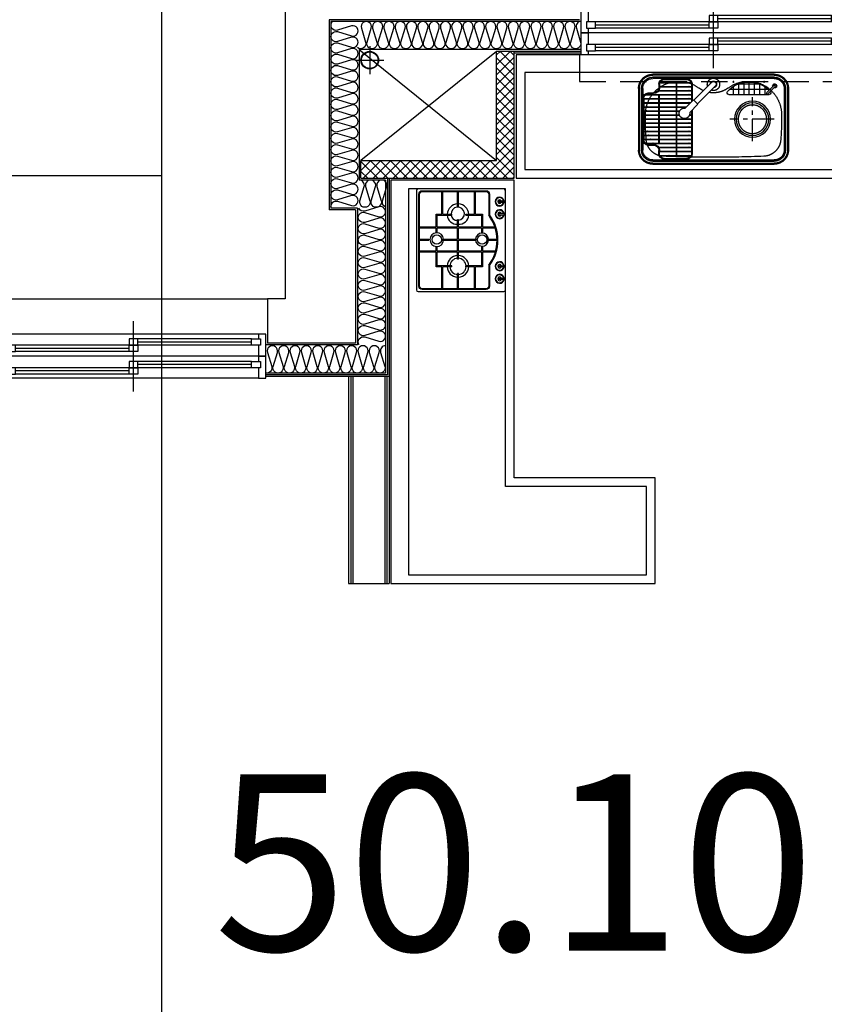
# Model space of a CAD drawing. Units: millimetres. Extents: x 2370970 to 2926022, y -455143 to 106025.
# Drawn here: x 2807665 to 2812229, y -376863 to -371276 of the extents above; entities that cross this region are included whole.
import ezdxf
from ezdxf.enums import TextEntityAlignment as Align

# ---------------------------------------------------------------- set-up
doc = ezdxf.new("R2010")
doc.units = ezdxf.units.MM
doc.header["$LTSCALE"] = 100
for name, pattern in [('CEN', [62, 60, -1, 0, -1]), ('CENTER', [2, 1.25, -0.25, 0.25, -0.25]), ('HID', [2.3, 1.5, -0.8]), ('HIDDEN', [9.525, 6.35, -3.175])]:
    doc.linetypes.add(name, pattern=pattern)
for name, color, linetype in [('. 낙하물방지망', 4, 'CEN'), ('COL', 2, 'Continuous'), ('DRIN', 7, 'Continuous'), ('FIN', 5, 'Continuous'), ('FUR', 5, 'Continuous'), ('HAT', 8, 'Continuous'), ('shading_net', 2, 'Continuous'), ('SP', 8, 'Continuous'), ('WALL1', 2, 'Continuous'), ('WID', 4, 'Continuous'), ('단위세대조적', 3, 'Continuous'), ('커튼BOX', 8, 'HID')]:
    doc.layers.add(name, color=color, linetype=linetype)
doc.layers.get('0').off()

# ---------------------------------------------------------------- blocks, each defined once
blk = doc.blocks.new('A$C77411A9E')
at = {"layer": 'DRIN', "color": 251}
for p, q in [((80, 160), (80, 0)), ((0, 80), (160, 80))]:
    blk.add_line(p, q, dxfattribs=at)
for radius in [50, 47]:
    blk.add_circle((80, 80), radius, dxfattribs=at)
blk = doc.blocks.new('A$C0DD21AC7')
at = {"layer": 'FUR', "color": 251, "linetype": 'HIDDEN', "ltscale": 3}
for p, q in [((80, 510), (770, 510)), ((80, 505), (770, 505)), ((80, 493), (770, 493)), ((0, 80), (0, 430)), ((5, 80), (5, 430)), ((17, 80), (17, 430)), ((833, 80), (833, 430)), ((845, 80), (845, 430)), ((850, 80), (850, 430)), ((288.4, 231.8), (300, 231.8)), ((288.8, 230.8), (300, 230.8)), ((289.1, 229.8), (300, 229.8)), ((311.3, 144.8, 500000), (264.6, 191.5, 500000)), ((336.7, 170.3, 500000), (290.1, 216.9, 500000)), ((298.2, 208.8), (300, 208.8)), ((299.2, 207.8), (300, 207.8)), ((311.3, 144.8, 500000), (336.7, 170.3, 500000)), ((436.4, 66.3, 500000), (334.6, 168.1, 500000)), ((300, 55.8), (300, 156)), ((304, 55.8), (304, 152)), ((415.2, 45.1, 500000), (313.4, 146.9, 500000)), ((770, 17), (80, 17)), ((770, 5), (80, 5)), ((770, 0), (80, 0))]:
    blk.add_line(p, q, dxfattribs=at)
at = {"layer": 'FUR', "color": 251}
for p, q in [((80, 486), (770, 486)), ((115, 451.8), (115, 431.8)), ((119, 451.8), (119, 431.8)), ((145, 481.8), (274, 481.8)), ((145, 477.8), (274, 477.8)), ((300, 207), (300, 451.8)), ((304, 203), (304, 451.8)), ((24, 80), (24, 430)), ((55, 401.8), (85, 401.8)), ((55, 397.8), (85, 397.8)), ((826, 80), (826, 430)), ((25, 135.8), (25, 371.8)), ((29, 135.8), (29, 371.8)), ((512.2, 113.9), (740.4, 113.9)), ((536.3, 70.5), (536.3, 113.9)), ((566.3, 55.1), (566.3, 113.9)), ((596.3, 46.6), (596.3, 113.9)), ((626.3, 43.8), (626.3, 113.9)), ((656.3, 46.6), (656.3, 113.9)), ((686.3, 55.1), (686.3, 113.9)), ((716.3, 70.5), (716.3, 113.9)), ((55, 109.8), (85, 109.8)), ((55, 105.8), (85, 105.8)), ((115, 55.8), (115, 75.8)), ((119, 55.8), (119, 75.8)), ((518.5, 83.9), (734.1, 83.9)), ((768.5, 62.5), (727, 103.9)), ((775.5, 69.5), (734.1, 111)), ((770, 24), (80, 24)), ((145, 29.8), (274, 29.8)), ((145, 25.8), (274, 25.8)), ((569.5, 53.9), (683.1, 53.9))]:
    blk.add_line(p, q, dxfattribs=at)
at = {"layer": 'FUR', "color": 251, "ltscale": 0.5}
for p, q in [((120.3, 459.8), (298.8, 459.8)), ((120.6, 460.8), (298.4, 460.8)), ((121, 461.8), (298, 461.8)), ((214, 45.8), (214, 461.8)), ((216, 45.8), (216, 461.8)), ((39.7, 392.8), (300, 392.8)), ((113.9, 413.8), (300, 413.8)), ((114, 114.8), (114, 392.8)), ((115, 415.8), (300, 415.8)), ((116, 114.8), (116, 392.8)), ((119, 438.8), (300, 438.8)), ((119, 436.8), (300, 436.8)), ((29, 369.8), (300, 369.8)), ((29, 367.8), (300, 367.8)), ((29, 346.8), (300, 346.8)), ((29, 344.8), (300, 344.8)), ((37.3, 390.8), (300, 390.8)), ((29, 323.8), (300, 323.8)), ((29, 321.8), (300, 321.8)), ((29, 300.8), (300, 300.8)), ((29, 298.8), (300, 298.8)), ((29, 277.8), (300, 277.8)), ((29, 275.8), (300, 275.8)), ((29, 254.8), (300, 254.8)), ((29, 252.8), (300, 252.8)), ((29, 231.8), (232.3, 231.8)), ((29, 229.8), (231.6, 229.8)), ((29, 208.8), (233, 208.8)), ((29, 206.8), (234, 206.8)), ((29, 185.8), (270.3, 185.8)), ((29, 183.8), (272.3, 183.8)), ((29, 162.8), (293.3, 162.8)), ((29, 160.8), (295.3, 160.8)), ((29, 139.8), (300, 139.8)), ((29, 137.8), (300, 137.8)), ((37.3, 116.8), (300, 116.8)), ((39.7, 114.8), (300, 114.8)), ((113.9, 93.8), (300, 93.8)), ((115, 91.8), (300, 91.8)), ((119, 70.8), (300, 70.8)), ((119, 68.8), (300, 68.8)), ((120.3, 47.8), (298.8, 47.8)), ((121, 45.8), (298, 45.8))]:
    blk.add_line(p, q, dxfattribs=at)
at = {"layer": 'FUR', "color": 251, "linetype": 'CENTER', "ltscale": 0.5}
for p, q in [((38.4, 391.8), (300, 391.8)), ((114.5, 414.8), (300, 414.8)), ((119, 437.8), (300, 437.8)), ((29, 368.8), (300, 368.8)), ((29, 345.8), (300, 345.8)), ((29, 322.8), (300, 322.8)), ((29, 299.8), (300, 299.8)), ((29, 276.8), (300, 276.8)), ((29, 253.8), (300, 253.8)), ((29, 230.8), (232, 230.8)), ((29, 207.8), (233.5, 207.8)), ((29, 184.8), (271.3, 184.8)), ((29, 161.8), (294.3, 161.8)), ((29, 138.8), (300, 138.8)), ((38.4, 115.8), (300, 115.8)), ((114.5, 92.8), (300, 92.8)), ((119, 69.8), (300, 69.8)), ((120.6, 46.8), (298.4, 46.8))]:
    blk.add_line(p, q, dxfattribs=at)
at = {"layer": 'FUR', "color": 251, "linetype": 'CENTER'}
for p, q in [((646, 380), (646, 130)), ((768.5, 255), (518.5, 255))]:
    blk.add_line(p, q, dxfattribs=at)
at = {"layer": 'FUR', "color": 251, "ltscale": 0.5}
for centre in [(172.1, 460.8), (286, 460.8), (82.1, 391.8), (128.7, 437.8), (286, 437.8), (286, 414.8), (286, 391.8), (57.5, 345.8), (67.8, 368.8), (286, 368.8), (286, 345.8), (46.4, 299.8), (50.5, 322.8), (286, 322.8), (46.4, 207.8), (50.5, 184.8), (57.5, 161.8), (67.8, 138.8), (82.1, 115.8), (128.7, 69.8), (172.1, 46.8)]:
    blk.add_circle(centre, 1, dxfattribs=at)
at = {"layer": 'FUR', "color": 251}
for radius in [102.5, 92.5]:
    blk.add_circle((646, 255), radius, dxfattribs=at)
at = {"layer": 'FUR', "color": 251, "linetype": 'HIDDEN', "ltscale": 3}
blk.add_circle((646, 255), 81, dxfattribs=at)
at = {"layer": 'FUR', "color": 251, "linetype": 'CENTER', "ltscale": 0.5}
for centre in [(286, 299.8), (286, 276.8), (286, 253.8), (286, 161.8), (286, 138.8), (286, 115.8), (286, 92.8), (286, 69.8), (286, 46.8)]:
    blk.add_circle(centre, 1, dxfattribs=at)
at = {"layer": 'FUR', "color": 251, "ltscale": 0.1}
for centre in [(538.1, 42.9), (713.1, 42.9)]:
    blk.add_circle(centre, 2.75, dxfattribs=at)
at = {"layer": 'FUR', "color": 251, "linetype": 'HIDDEN', "ltscale": 3}
for centre, radius, start, end in [((80, 430), 80, 90, 180), ((80, 430), 75, 90, 180), ((770, 430), 80, 0, 90), ((770, 430), 75, 0, 90), ((80, 430), 63, 90, 180), ((143.3, 364.9), 100, 92.3641, 175.793), ((425, -6112.7), 6583.7, 87.51186, 92.48814), ((706.7, 364.9), 100, 4.207, 87.6359), ((770, 430), 63, 0, 90), ((770, 430), 56, 0, 90), ((1418.1, 259.9), 1379.1, 175.3288, 180.9763), ((-568.1, 259.9), 1379.1, 359.0237, 4.6712), ((228.3, 229.1), 189.2, 177.7906, 306.9863), ((260.4, 221.2, 500000), 30, 351.8699, 278.1301), ((621.7, 229.1), 189.2, 233.0137, 2.2094), ((80, 80), 80, 180, 270), ((80, 80), 75, 180, 270), ((80, 80), 63, 180, 270), ((425, -35.5), 140.5, 114.1152, 126.1403), ((425, 57), 35, 160.9683, 110.2115), ((425, -35.5), 140.5, 53.8597, 100.2504), ((425, 57), 18, 193.3665, 80.3883), ((425.8, 55.7, 500000), 15, 225, 45), ((770, 80), 63, 270, 0), ((770, 80), 80, 270, 0), ((770, 80), 75, 270, 0), ((770, 80), 56, 270, 0), ((274, 55.8), 30, 270, 0), ((274, 55.8), 26, 270, 0)]:
    blk.add_arc(centre, radius, start, end, dxfattribs=at)
at = {"layer": 'FUR', "color": 251}
for centre, radius, start, end in [((80, 430), 56, 90, 180), ((145, 451.8), 30, 90, 180), ((145, 451.8), 26, 90, 180), ((274, 451.8), 30, 0, 90), ((274, 451.8), 26, 0, 90), ((55, 371.8), 30, 90, 180), ((55, 371.8), 26, 90, 180), ((85, 431.8), 30, 270, 0), ((85, 431.8), 34, 270, 0), ((55, 135.8), 30, 180, 270), ((55, 135.8), 26, 180, 270), ((512.2, 103.9), 10, 90, 222.6016), ((730.5, 107.5), 5, 45, 225), ((740.4, 103.9), 10, 317.3984, 90), ((80, 80), 56, 180, 270), ((85, 75.8), 34, 0, 90), ((85, 75.8), 30, 0, 90), ((626.3, 208.8), 165, 222.6016, 313.9703), ((772, 66), 11.5, 160.7715, 109.2285), ((772, 66), 11.5, 160.7715, 109.2285), ((772, 66), 11.5, 160.7715, 109.2285), ((772, 66), 5, 225, 45), ((145, 55.8), 30, 180, 270), ((145, 55.8), 26, 180, 270)]:
    blk.add_arc(centre, radius, start, end, dxfattribs=at)
blk = doc.blocks.new('A$C5A0F6838')
at = {"layer": 'WID', "color": 251}
for p, q in [((750, 0), (750, 400)), ((40, 325), (1460, 325)), ((80, 298.5), (730, 298.5)), ((80, 280.5), (725, 280.5)), ((80, 262.5), (1420, 262.5)), ((755, 226.5), (1420, 226.5)), ((775, 244.5), (1420, 244.5)), ((40, 200), (1460, 200)), ((80, 171), (730, 171)), ((80, 153), (725, 153)), ((80, 135), (1420, 135)), ((775, 117), (1420, 117)), ((40, 75), (1460, 75)), ((755, 99), (1420, 99))]:
    blk.add_line(p, q, dxfattribs=at)
for points in [[(40, 262.5), (40, 200), (0, 200), (0, 325), (40, 325), (40, 298.5)], [(30, 262.5), (80, 262.5), (80, 298.5), (30, 298.5), (30, 262.5)], [(775, 262.5), (725, 262.5), (725, 298.5), (775, 298.5), (775, 262.5)], [(1460, 226.5), (1460, 200), (1500, 200), (1500, 325), (1460, 325), (1460, 262.5)], [(725, 226.5), (775, 226.5), (775, 262.5), (725, 262.5), (725, 226.5)], [(1470, 226.5), (1420, 226.5), (1420, 262.5), (1470, 262.5), (1470, 226.5)], [(40, 135), (40, 75), (0, 75), (0, 200), (40, 200), (40, 171)], [(30, 135), (80, 135), (80, 171), (30, 171), (30, 135)], [(775, 135), (725, 135), (725, 171), (775, 171), (775, 135)], [(1460, 99), (1460, 75), (1500, 75), (1500, 200), (1460, 200), (1460, 135)], [(725, 99), (775, 99), (775, 135), (725, 135), (725, 99)], [(1470, 99), (1420, 99), (1420, 135), (1470, 135), (1470, 99)]]:
    blk.add_lwpolyline(points, dxfattribs=at)
blk = doc.blocks.new('A$C380B594E')
at = {"layer": 'FUR', "color": 251, "linetype": 'ByBlock', "ltscale": 0.5}
for p, q in [((573, 505), (10, 505)), ((0, 495), (0, 10)), ((583, 10), (583, 495)), ((10, 0), (573, 0))]:
    blk.add_line(p, q, dxfattribs=at)
at = {"layer": 'FUR', "color": 251}
for p, q in [((225.3, 486.8), (225.3, 392.4)), ((231.3, 486.8), (231.3, 392.4)), ((292.5, 486.8), (292.5, 434.7)), ((297.5, 486.8), (297.5, 434.7)), ((361.6, 486.8), (361.6, 392.4)), ((367.6, 486.8), (367.6, 392.4)), ((255.6, 392.4), (255.6, 387.4)), ((292.5, 434.7), (297.5, 434.7)), ((334.4, 392.4), (334.4, 387.4)), ((16.3, 360.8), (140.6, 360.8)), ((16.3, 355.8), (140.6, 355.8)), ((225.3, 387.4), (225.3, 271.9)), ((231.3, 387.4), (231.3, 271.9)), ((292.5, 360.8), (292.5, 271.9)), ((292.5, 360.8), (297.5, 360.8)), ((297.5, 360.8), (297.5, 271.9)), ((361.6, 387.4), (361.6, 271.9)), ((367.6, 387.4), (367.6, 271.9)), ((438.6, 360.8), (567.4, 360.8)), ((438.6, 355.8), (567.4, 355.8)), ((140.6, 304.1), (145.6, 304.1)), ((433.6, 304.1), (438.6, 304.1)), ((16.3, 271.9), (102.5, 271.9)), ((16.3, 266.9), (102.5, 266.9)), ((102.5, 266.9), (102.5, 271.9)), ((140.6, 224.9), (145.6, 224.9)), ((183.3, 271.9), (225.3, 271.9)), ((183.3, 266.9), (183.3, 271.9)), ((183.3, 266.9), (225.3, 266.9)), ((225.3, 266.9), (225.3, 135.3)), ((231.3, 271.9), (292.5, 271.9)), ((231.3, 266.9), (292.5, 266.9)), ((231.3, 266.9), (231.3, 135.3)), ((292.5, 266.9), (292.5, 170.4)), ((297.5, 271.9), (361.6, 271.9)), ((297.5, 266.9), (297.5, 170.4)), ((297.5, 266.9), (361.6, 266.9)), ((361.6, 266.9), (361.6, 135.3)), ((367.6, 271.9), (406.7, 271.9)), ((367.6, 266.9), (406.7, 266.9)), ((367.6, 266.9), (367.6, 135.3)), ((406.7, 266.9), (406.7, 271.9)), ((433.6, 224.9), (438.6, 224.9)), ((480.5, 271.9), (567.4, 271.9)), ((480.5, 266.9), (480.5, 271.9)), ((480.5, 266.9), (567.4, 266.9)), ((16.3, 175.4), (140.6, 175.4)), ((16.3, 170.4), (140.6, 170.4)), ((292.5, 170.4), (297.5, 170.4)), ((438.6, 175.4), (567.4, 175.4)), ((438.6, 170.4), (567.4, 170.4)), ((225.3, 130.3), (225.3, 57.5)), ((231.3, 130.3), (231.3, 55.8)), ((255.6, 135.3), (255.6, 130.3)), ((334.4, 135.3), (334.4, 130.3)), ((361.6, 130.3), (361.6, 56.6)), ((367.6, 130.3), (367.6, 58.4)), ((292.5, 104.1), (292.5, 47.3)), ((292.5, 104.1), (297.5, 104.1)), ((297.5, 104.1), (297.5, 47.3))]:
    blk.add_line(p, q, dxfattribs=at)
for points in [[(148.3, 90.2), (31.3, 90.2, -0.414214), (11.3, 110.2), (11.3, 471.8, -0.414214), (31.3, 491.8), (552.4, 491.8, -0.414214), (572.4, 471.8), (572.4, 110.2, -0.414214), (552.4, 90.2), (434.7, 90.2)], [(150, 95.2), (31.3, 95.2, -0.414214), (16.3, 110.2), (16.3, 471.8, -0.414214), (31.3, 486.8), (552.4, 486.8, -0.414214), (567.4, 471.8), (567.4, 110.2, -0.414214), (552.4, 95.2), (433.1, 95.2)]]:
    blk.add_lwpolyline(points, format="xyb", dxfattribs=at)
for points in [[(140.6, 360.8), (140.6, 392.4), (225.3, 392.4)], [(231.3, 392.4), (255.6, 392.4)], [(334.4, 392.4), (361.6, 392.4)], [(367.6, 392.4), (438.6, 392.4), (438.6, 360.8)], [(140.6, 304.1), (140.6, 355.8)], [(145.6, 304.1), (145.6, 387.4), (225.3, 387.4)], [(231.3, 387.4), (255.6, 387.4)], [(334.4, 387.4), (361.6, 387.4)], [(367.6, 387.4), (433.6, 387.4), (433.6, 304.1)], [(438.6, 355.8), (438.6, 304.1)], [(140.6, 175.4), (140.6, 224.9)], [(225.3, 135.3), (145.6, 135.3), (145.6, 224.9)], [(433.6, 224.9), (433.6, 135.3), (367.6, 135.3)], [(438.6, 224.9), (438.6, 175.4)], [(225.3, 130.3), (140.6, 130.3), (140.6, 170.4)], [(438.6, 170.4), (438.6, 130.3), (367.6, 130.3)], [(255.6, 135.3), (231.3, 135.3)], [(255.6, 130.3), (231.3, 130.3)], [(361.6, 135.3), (334.4, 135.3)], [(361.6, 130.3), (334.4, 130.3)], [(69.2, 7.5), (69.2, 37.2)], [(75.7, 37.2), (75.7, 37.2), (75.7, 7.5)], [(140.5, 7.5), (140.5, 37.2)], [(147, 37.2), (147, 37.2), (147, 7.5)], [(436, 37.2), (436, 37.2), (436, 7.5)], [(442.5, 7.5), (442.5, 37.2)], [(507.3, 37.2), (507.3, 37.2), (507.3, 7.5)], [(513.8, 7.5), (513.8, 37.2)]]:
    blk.add_lwpolyline(points, dxfattribs=at)
for centre in [(295, 389.9), (295, 132.8)]:
    blk.add_circle(centre, 26.8, dxfattribs=at)
at = {"layer": 'FUR', "color": 251, "linetype": 'ByBlock', "ltscale": 0.5}
for centre, start, end in [((10, 495), 90, 180), ((573, 495), 0, 90), ((10, 10), 180, 270), ((573, 10), 270, 0)]:
    blk.add_arc(centre, 10, start, end, dxfattribs=at)
at = {"layer": 'FUR', "color": 251}
for centre, radius, start, end in [((295, 389.9), 38.9, 273.6811, 266.3189), ((143.1, 269.4), 61.6, 92.3251, 177.6749), ((143.1, 269.4), 46, 93.1178, 176.8822), ((143.1, 269.4), 61.6, 2.3251, 87.6749), ((143.1, 269.4), 46, 3.1178, 86.8822), ((437.1, 275.4), 55, 93.6261, 183.6675), ((437.1, 275.4), 32.6, 96.098, 186.231), ((442, 270.5), 37.5, 185.5094, 95.1819), ((436.1, 269.4), 61, 2.3501, 87.6499), ((143.1, 269.4), 61.6, 182.3251, 267.6749), ((143.1, 269.4), 46, 183.1178, 266.8822), ((143.1, 269.4), 61.6, 272.3251, 357.6749), ((143.1, 269.4), 46, 273.1178, 356.8822), ((437.1, 263.4), 55, 176.3325, 266.3739), ((436.1, 269.4), 61, 272.3501, 357.6499), ((295, 132.8), 37.2, 273.8527, 266.1473), ((72.5, 33), 25.6, 277.3018, 262.6982), ((143.8, 33), 25.6, 277.3018, 262.6982), ((291.5, 280.2), 237.8, 232.9863, 307.0137), ((291.5, 280.4), 233.1, 232.5975, 307.388), ((439.2, 33), 25.6, 277.3018, 262.6982), ((510.5, 33), 25.6, 277.3018, 262.6982), ((72.5, 33), 22.6, 278.2781, 261.7219), ((72.5, 33), 10.8, 287.4825, 252.5175), ((72.5, 35.5), 3.67, 27.6116, 152.3884), ((72.5, 9.2), 3.67, 207.6116, 332.3884), ((143.8, 33), 22.6, 278.2781, 261.7219), ((143.8, 33), 10.8, 287.4825, 252.5175), ((143.8, 35.5), 3.67, 27.6116, 152.3884), ((143.8, 9.2), 3.67, 207.6116, 332.3884), ((439.2, 33), 22.6, 278.2781, 261.7219), ((439.2, 33), 10.8, 287.4825, 252.5175), ((439.2, 35.5), 3.67, 27.6116, 152.3884), ((439.2, 9.2), 3.67, 207.6116, 332.3884), ((510.5, 33), 22.6, 278.2781, 261.7219), ((510.5, 33), 10.8, 287.4825, 252.5175), ((510.5, 35.5), 3.67, 27.6116, 152.3884), ((510.5, 9.2), 3.67, 207.6116, 332.3884)]:
    blk.add_arc(centre, radius, start, end, dxfattribs=at)
blk = doc.blocks.new('A$C6841645E')
at = {"layer": 'WID', "color": 251}
for p, q in [((750, 0), (750, 400)), ((40, 325), (1460, 325)), ((80, 298.5), (730, 298.5)), ((80, 280.5), (725, 280.5)), ((80, 262.5), (1420, 262.5)), ((755, 226.5), (1420, 226.5)), ((775, 244.5), (1420, 244.5)), ((40, 200), (1460, 200)), ((80, 171), (730, 171)), ((80, 153), (725, 153)), ((80, 135), (1420, 135)), ((775, 117), (1420, 117)), ((40, 75), (1460, 75)), ((755, 99), (1420, 99))]:
    blk.add_line(p, q, dxfattribs=at)
at = {"layer": 'WID', "color": 251, "elevation": 0}
for points in [[(40, 262.5), (40, 200), (0, 200), (0, 325), (40, 325), (40, 298.5)], [(30, 262.5), (80, 262.5), (80, 298.5), (30, 298.5), (30, 262.5)], [(775, 262.5), (725, 262.5), (725, 298.5), (775, 298.5), (775, 262.5)], [(1460, 226.5), (1460, 200), (1500, 200), (1500, 325), (1460, 325), (1460, 262.5)], [(725, 226.5), (775, 226.5), (775, 262.5), (725, 262.5), (725, 226.5)], [(1470, 226.5), (1420, 226.5), (1420, 262.5), (1470, 262.5), (1470, 226.5)], [(40, 135), (40, 75), (0, 75), (0, 200), (40, 200), (40, 171)], [(30, 135), (80, 135), (80, 171), (30, 171), (30, 135)], [(775, 135), (725, 135), (725, 171), (775, 171), (775, 135)], [(1460, 99), (1460, 75), (1500, 75), (1500, 200), (1460, 200), (1460, 135)], [(725, 99), (775, 99), (775, 135), (725, 135), (725, 99)], [(1470, 99), (1420, 99), (1420, 135), (1470, 135), (1470, 99)]]:
    blk.add_lwpolyline(points, dxfattribs=at)
blk = doc.blocks.new('A$C2709533E')
at = {"layer": 'HAT'}
h = blk.add_hatch(dxfattribs=at)
h.set_pattern_fill('ANSI37', color=251, scale=320)
h.set_pattern_definition([(45, (-33068111.775, 2767193.173), (-28.284271247, 28.284271247), []), (135, (-33068111.775, 2767193.173), (-28.284271247, -28.284271247), [])])
h.paths.add_polyline_path([(8840, 9928.1), (8070, 9928.1), (8070, 10548.1), (7970, 10548.1), (7970, 9828.1), (8840, 9828.1)])
at = {"layer": 'COL', "color": 251}
for p, q in [((7600, 10728.1), (9020, 10728.1)), ((9270, 9143.1), (9370, 9143.1)), ((8870, 8893.1), (9370, 8893.1))]:
    blk.add_line(p, q, dxfattribs=at)
at = {"layer": 'FIN', "color": 251}
for p, q in [((7590, 10548.1), (7970, 10548.1)), ((7590, 10538.1), (7970, 10538.1)), ((8680, 9828.1, 0), (8680, 8703.1, 0)), ((8690, 9828.1, 0), (8690, 8713.1, 0)), ((10890, 9143.1), (9370, 9143.1)), ((8680, 8703.1), (9380, 8703.1)), ((8680, 8703.1, 0), (8680, 7528.1)), ((8690, 8713.1), (9380, 8713.1)), ((8692.5, 8703.1, 0), (8692.5, 7528.1)), ((8705, 8703.1, 0), (8705, 7528.1)), ((8885, 8703.1), (8885, 7528.1)), ((8897.5, 8703.1), (8897.5, 7528.1)), ((8910, 8703.1, 0), (8910, 7528.1)), ((8910, 7528.1), (8680, 7528.1))]:
    blk.add_line(p, q, dxfattribs=at)
at = {"layer": 'FUR', "color": 251, "linetype": 'ByBlock', "ltscale": 0.5, "elevation": 0}
for points in [[(7960, 9828.1), (5810, 9828.1), (5810, 10528.1), (7960, 10528.1)], [(7910, 9878.1), (5860, 9878.1), (5860, 10428.1), (7910, 10428.1)], [(7970, 8128.1), (7970, 9818.1), (8670, 9818.1), (8670, 7528.1), (7170, 7528.1), (7170, 8128.1)], [(8020, 8078.1), (8020, 9768.1), (8570, 9768.1), (8570, 7578.1), (7220, 7578.1), (7220, 8078.1)]]:
    blk.add_lwpolyline(points, close=True, dxfattribs=at)
at = {"layer": 'HAT', "color": 251}
for p, q in [((8850, 10558.1), (8070, 9928.1)), ((8070, 10548.1), (8840, 9928.1))]:
    blk.add_line(p, q, dxfattribs=at)
at = {"layer": 'SP', "color": 251}
for p, q in [((7590, 10718.1), (9010, 10718.1)), ((9010, 10718.1), (9010, 9658.1, 0)), ((7590, 10558.1), (8850, 10558.1)), ((8850, 10558.1), (8850, 9818.1, 0)), ((8700, 9818.1), (8700, 8723.1, 0)), ((8700, 9818.1), (8850, 9818.1)), ((8860, 9658.1, 0), (8860, 8883.1)), ((8860, 9658.1, 0), (9010, 9658.1)), ((8860, 8883.1), (9380, 8883.1)), ((8700, 8723.1), (9380, 8723.1))]:
    blk.add_line(p, q, dxfattribs=at)
at = {"layer": 'SP', "color": 251, "elevation": 0}
for points in [[(7590, 10718.1, -0.501496), (7618, 10680.6), (7594.1, 10600.9), (7594.1, 10600.9, 1.34), (7650.1, 10600.9), (7626.2, 10680.6, -1.34), (7682.2, 10680.6), (7658.3, 10600.9), (7658.3, 10600.9, 1.34), (7714.3, 10600.9), (7690.4, 10680.6, -1.34), (7746.4, 10680.6), (7722.5, 10600.9), (7722.5, 10600.9, 1.34), (7778.5, 10600.9), (7754.6, 10680.6, -1.34), (7810.6, 10680.6), (7786.6, 10600.9), (7786.6, 10600.9, 1.34), (7842.6, 10600.9), (7818.7, 10680.6, -1.34), (7874.7, 10680.6), (7850.8, 10600.9), (7850.8, 10600.9, 1.34), (7906.8, 10600.9), (7882.9, 10680.6, -1.34), (7938.9, 10680.6), (7915, 10600.9), (7915, 10600.9, 1.34), (7971, 10600.9), (7947.1, 10680.6, -1.34), (8003.1, 10680.6), (7979.2, 10600.9), (7979.2, 10600.9, 1.34), (8035.2, 10600.9), (8011.3, 10680.6, -1.34), (8067.3, 10680.6), (8043.4, 10600.9), (8043.4, 10600.9, 1.34), (8099.4, 10600.9), (8075.5, 10680.6, -1.34), (8131.5, 10680.6), (8107.6, 10600.9), (8107.6, 10600.9, 1.34), (8163.6, 10600.9), (8139.7, 10680.6, -1.34), (8195.7, 10680.6), (8171.7, 10600.9), (8171.7, 10600.9, 1.34), (8227.7, 10600.9), (8203.8, 10680.6, -1.34), (8259.8, 10680.6), (8235.9, 10600.9), (8235.9, 10600.9, 1.34), (8291.9, 10600.9), (8268, 10680.6, -1.34), (8324, 10680.6), (8300.1, 10600.9), (8300.1, 10600.9, 1.34), (8356.1, 10600.9), (8332.2, 10680.6, -1.34), (8388.2, 10680.6), (8364.3, 10600.9), (8364.3, 10600.9, 1.34), (8420.3, 10600.9), (8396.4, 10680.6, -1.34), (8452.4, 10680.6), (8428.5, 10600.9), (8428.5, 10600.9, 1.34), (8484.5, 10600.9), (8460.6, 10680.6, -1.34), (8516.6, 10680.6), (8492.7, 10600.9), (8492.7, 10600.9, 1.34), (8548.7, 10600.9), (8524.8, 10680.6, -1.34), (8580.8, 10680.6), (8556.8, 10600.9), (8556.8, 10600.9, 1.34), (8612.8, 10600.9), (8588.9, 10680.6, -1.34), (8644.9, 10680.6), (8621, 10600.9), (8621, 10600.9, 1.34), (8677, 10600.9), (8653.1, 10680.6, -1.34), (8709.1, 10680.6), (8685.2, 10600.9), (8685.2, 10600.9, 1.34), (8741.2, 10600.9), (8717.3, 10680.6, -1.34), (8773.3, 10680.6), (8749.4, 10600.9), (8749.4, 10600.9, 1.34), (8805.4, 10600.9), (8781.5, 10680.6, -1.34), (8837.5, 10680.6), (8813.6, 10600.9), (8813.6, 10600.9, 0.737611), (8860, 10569.9, 0.737611)], [(9010, 9668.1, 0.516971), (8972.5, 9697.5), (8892.8, 9673.6, -1.34), (8892.8, 9729.6), (8892.8, 9729.6), (8972.5, 9705.7, 1.34), (8972.5, 9761.7), (8892.8, 9737.8, -1.34), (8892.8, 9793.8), (8892.8, 9793.8), (8972.5, 9769.9, 1.34), (8972.5, 9825.9), (8892.8, 9802, -1.34), (8892.8, 9858), (8892.8, 9858), (8972.5, 9834.1, 1.34), (8972.5, 9890.1), (8892.8, 9866.2, -1.34), (8892.8, 9922.2), (8892.8, 9922.2), (8972.5, 9898.3, 1.34), (8972.5, 9954.3), (8892.8, 9930.4, -1.34), (8892.8, 9986.4), (8892.8, 9986.4), (8972.5, 9962.5, 1.34), (8972.5, 10018.5), (8892.8, 9994.5, -1.34), (8892.8, 10050.5), (8892.8, 10050.5), (8972.5, 10026.6, 1.34), (8972.5, 10082.6), (8892.8, 10058.7, -1.34), (8892.8, 10114.7), (8892.8, 10114.7), (8972.5, 10090.8, 1.34), (8972.5, 10146.8), (8892.8, 10122.9, -1.34), (8892.8, 10178.9), (8892.8, 10178.9), (8972.5, 10155, 1.34), (8972.5, 10211), (8892.8, 10187.1, -1.34), (8892.8, 10243.1), (8892.8, 10243.1), (8972.5, 10219.2, 1.34), (8972.5, 10275.2), (8892.8, 10251.3, -1.34), (8892.8, 10307.3), (8892.8, 10307.3), (8972.5, 10283.4, 1.34), (8972.5, 10339.4), (8892.8, 10315.5, -1.34), (8892.8, 10371.5), (8892.8, 10371.5), (8972.5, 10347.6, 1.34), (8972.5, 10403.6), (8892.8, 10379.6, -1.34), (8892.8, 10435.6), (8892.8, 10435.6), (8972.5, 10411.7, 1.34), (8972.5, 10467.7), (8892.8, 10443.8, -1.34), (8892.8, 10499.8), (8892.8, 10499.8), (8972.5, 10475.9, 0.501496), (9010, 10503.9, 0.501496), (8972.5, 10531.9), (8892.8, 10508), (8892.8, 10508, -1.34), (8892.8, 10564), (8972.5, 10540.1, 1.34), (8972.5, 10596.1), (8892.8, 10572.2), (8892.8, 10572.2, -1.34), (8892.8, 10628.2), (8972.5, 10604.3, 1.34), (8972.5, 10660.3), (8892.8, 10636.4), (8892.8, 10636.4, -1.34), (8892.8, 10692.4), (8972.5, 10668.5, 0.797744), (9000.4, 10718.1, 0.797744)], [(8854.7, 9477.4, 0.501496), (8817.2, 9505.4), (8737.5, 9481.5), (8737.5, 9481.5, -1.34), (8737.5, 9537.5), (8817.2, 9513.6, 1.34), (8817.2, 9569.6), (8737.5, 9545.7), (8737.5, 9545.7, -1.34), (8737.5, 9601.7), (8817.2, 9577.8, 1.34), (8817.2, 9633.8), (8737.5, 9609.9), (8737.5, 9609.9, -1.34), (8737.5, 9665.9), (8817.2, 9642, 0.376403), (8852.2, 9658.1, 0.376403)], [(8849.5, 8883.1, 0.709317), (8817.2, 8927.8), (8737.5, 8903.9), (8737.5, 8903.9, -1.34), (8737.5, 8959.9), (8817.2, 8936, 1.34), (8817.2, 8992), (8737.5, 8968.1), (8737.5, 8968.1, -0.501496), (8700, 8996.1, -0.501496), (8737.5, 9024.1), (8737.5, 9024.1), (8817.2, 9000.2, 1.34), (8817.2, 9056.2), (8737.5, 9032.3, -1.34), (8737.5, 9088.3), (8737.5, 9088.3), (8817.2, 9064.4, 1.34), (8817.2, 9120.4), (8737.5, 9096.4, -1.34), (8737.5, 9152.4), (8737.5, 9152.4), (8817.2, 9128.5, 1.34), (8817.2, 9184.5), (8737.5, 9160.6, -1.34), (8737.5, 9216.6), (8737.5, 9216.6), (8817.2, 9192.7, 1.34), (8817.2, 9248.7), (8737.5, 9224.8, -1.34), (8737.5, 9280.8), (8737.5, 9280.8), (8817.2, 9256.9, 1.34), (8817.2, 9312.9), (8737.5, 9289, -1.34), (8737.5, 9345), (8737.5, 9345), (8817.2, 9321.1, 1.34), (8817.2, 9377.1), (8737.5, 9353.2, -1.34), (8737.5, 9409.2), (8737.5, 9409.2), (8817.2, 9385.3, 1.34), (8817.2, 9441.3), (8737.5, 9417.4, -1.34), (8737.5, 9473.4), (8737.5, 9473.4), (8817.2, 9449.4, 0.501496), (8854.7, 9477.4)], [(8700, 8877.8, -0.501496), (8728, 8840.3), (8704.1, 8760.6), (8704.1, 8760.6, 1.34), (8760.1, 8760.6), (8736.2, 8840.3, -1.34), (8792.2, 8840.3), (8768.3, 8760.6), (8768.3, 8760.6, 1.34), (8824.3, 8760.6), (8800.4, 8840.3, -1.34), (8856.4, 8840.3), (8832.5, 8760.6), (8832.5, 8760.6, 1.34), (8888.5, 8760.6), (8864.6, 8840.3, -1.34), (8920.6, 8840.3), (8896.6, 8760.6), (8896.6, 8760.6, 1.34), (8952.6, 8760.6), (8928.7, 8840.3, -1.34), (8984.7, 8840.3), (8960.8, 8760.6), (8960.8, 8760.6, 1.34), (9016.8, 8760.6), (8992.9, 8840.3, -1.34), (9048.9, 8840.3), (9025, 8760.6), (9025, 8760.6, 1.34), (9081, 8760.6), (9057.1, 8840.3, -1.34), (9113.1, 8840.3), (9089.2, 8760.6), (9089.2, 8760.6, 1.34), (9145.2, 8760.6), (9121.3, 8840.3, -1.34), (9177.3, 8840.3), (9153.4, 8760.6), (9153.4, 8760.6, 1.34), (9209.4, 8760.6), (9185.5, 8840.3, -1.34), (9241.5, 8840.3), (9217.6, 8760.6), (9217.6, 8760.6, 1.34), (9273.6, 8760.6), (9249.7, 8840.3, -1.34), (9305.7, 8840.3), (9281.7, 8760.6), (9281.7, 8760.6, 1.34), (9337.7, 8760.6), (9313.8, 8840.3, -1.34), (9369.8, 8840.3), (9345.9, 8760.6), (9345.9, 8760.6, 0.568897), (9380, 8723.7, 0.568897)]]:
    blk.add_lwpolyline(points, format="xyb", dxfattribs=at)
at = {"layer": 'SP', "color": 251}
blk.add_lwpolyline([(8700, 9665.5, 0.386809), (8717.1, 9700.9), (8693.2, 9780.6, -1.34), (8749.2, 9780.6), (8725.3, 9700.9), (8725.3, 9700.9, 1.34), (8781.3, 9700.9), (8757.4, 9780.6, -1.34), (8813.4, 9780.6), (8789.5, 9700.9), (8789.5, 9700.9, 1.34), (8845.5, 9700.9), (8821.5, 9780.6, -0.506414), (8850, 9818.1, -0.506414)], format="xyb", dxfattribs=at)
at = {"layer": 'WALL1', "color": 251}
for p, q in [((9270, 10978.1), (9270, 9143.1)), ((9020, 10728.1), (9020, 9648.1)), ((8870, 9648.1), (8870, 8893.1)), ((8870, 9648.1), (9020, 9648.1)), ((9370, 9143.1), (9370, 8893.1))]:
    blk.add_line(p, q, dxfattribs=at)
at = {"layer": '단위세대조적', "color": 251}
for p, q in [((7970, 9828.1), (7970, 10548.1)), ((7970, 10548.1), (8070, 10548.1)), ((8070, 9928.1), (8070, 10548.1)), ((8840, 9928.1), (8070, 9928.1)), ((8840, 9828.1), (8840, 9928.1)), ((8840, 9828.1), (7970, 9828.1))]:
    blk.add_line(p, q, dxfattribs=at)
at = {"layer": '커튼BOX', "color": 251}
for p, q in [((7600, 10528.1), (7600, 10378.1)), ((7600, 10378.1), (6080, 10378.1))]:
    blk.add_line(p, q, dxfattribs=at)
at = {"layer": 'DRIN', "color": 251, "xscale": -1}
blk.add_blockref('A$C77411A9E', (8870, 10418.1), dxfattribs=at)
at = {"layer": 'FUR', "color": 251, "linetype": 'ByBlock', "ltscale": 0.5, "extrusion": (0, 0, -1), "xscale": -1, "zscale": -1, "rotation": 180}
blk.add_blockref('A$C0DD21AC7', (-7265, 10418.1), dxfattribs=at)
at = {"layer": 'FUR', "color": 251, "linetype": 'ByBlock', "ltscale": 0.5, "extrusion": (0, 0, -1), "zscale": -1.000000000000008, "rotation": 90}
blk.add_blockref('A$C380B594E', (-8020, 9185.1), dxfattribs=at)
at = {"layer": 'WID', "color": 251}
for name, p in [('A$C6841645E', (6090, 10453.1)), ('A$C5A0F6838', (9380, 8618.1))]:
    blk.add_blockref(name, p, dxfattribs=at)
blk = doc.blocks.new('A$C9928c8f0')
at = {"layer": 'COL', "color": 251, "xscale": -1}
blk.add_blockref('A$C2709533E', (59573, 13738.8), dxfattribs=at)

msp = doc.modelspace()

# ---------------------------------------------------------------- linework, layer by layer
at = {"layer": '. 낙하물방지망'}
msp.add_lwpolyline([(2801570.6, -365775.8), (2801970.6, -365775.8), (2801970.6, -363775.8), (2806970.6, -363775.8), (2806970.6, -372160.8), (2808470.6, -372160.8), (2808470.6, -370325.8), (2819140.6, -370325.8), (2819140.6, -382450.8), (2784400.6, -382450.8)], dxfattribs=at)
at = {"layer": 'shading_net', "linetype": 'ByBlock'}
msp.add_lwpolyline([(2808470.6, -369925.8), (2812470.6, -369925.8), (2812470.6, -382450.8), (2808470.6, -382450.8)], close=True, dxfattribs=at)

# ---------------------------------------------------------------- block references
at = {"color": 251}
msp.add_blockref('A$C9928c8f0', (2758867.6, -395742.7), dxfattribs=at)

# ---------------------------------------------------------------- texts
at = {"layer": 'shading_net', "linetype": 'ByBlock'}
msp.add_text('50.10', height=1000, dxfattribs=at).set_placement((2810470.6, -376188.3), align=Align.MIDDLE)

doc.saveas('drawing.dxf')
